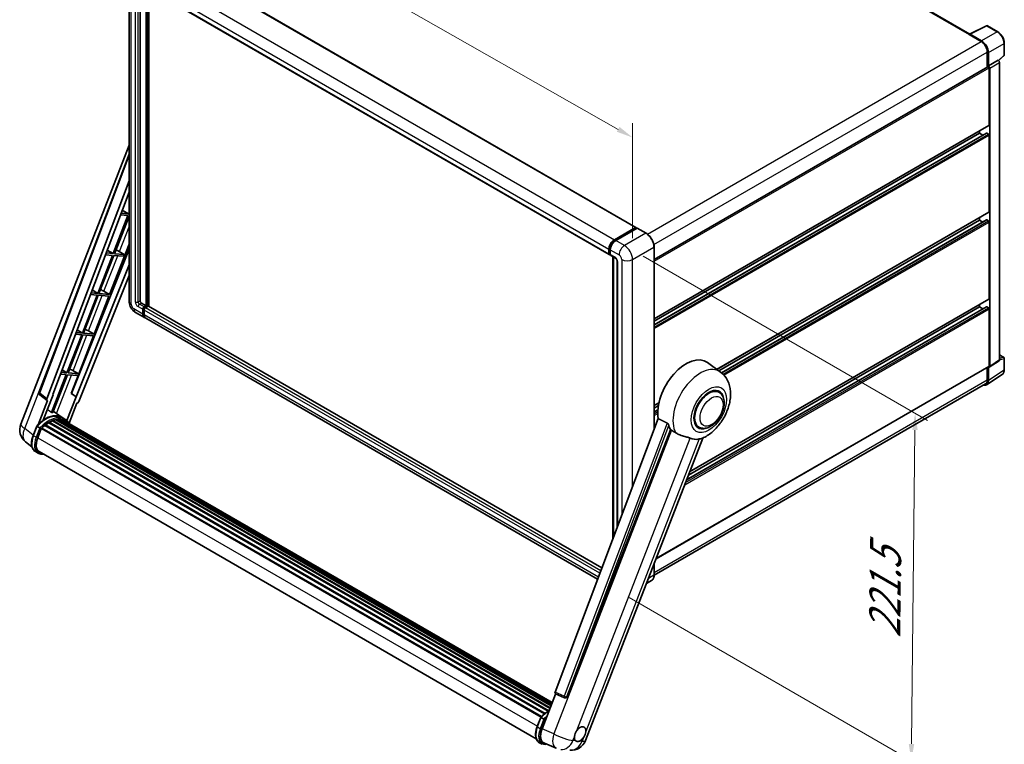
# Model space of a CAD drawing. Units: millimetres. Extents: x 87 to 12474, y 48 to 1734.
# Drawn here: x 1182 to 1656, y 312 to 661 of the extents above; entities that cross this region are included whole.
import ezdxf

# ---------------------------------------------------------------- set-up
doc = ezdxf.new("R2010")
doc.units = ezdxf.units.MM
doc.header["$LTSCALE"] = 6
doc.layers.get('Defpoints').update_dxf_attribs({"lineweight": 25})
for name, color, linetype, lineweight in [('Dimension (ISO)', 7, 'Continuous', 18), ('Dimension (ISO) @ 1', 7, 'Continuous', 18), ('Visible (ISO)', 7, 'Continuous', 35), ('Visible Narrow (ISO)', 7, 'Continuous', 25)]:
    doc.layers.add(name, color=color, linetype=linetype, lineweight=lineweight)
doc.styles.add('Note Text (TK)', font='txt')
doc.dimstyles.new('Default - Method 1b (TK)', dxfattribs={"dimscale": 6, "dimtxt": 2.5, "dimasz": 2.5, "dimexe": 1, "dimexo": 1.5, "dimgap": 1, "dimtad": 1, "dimtoh": 1, "dimrnd": 1e-08, "dimdsep": 46, "dimtxsty": 'Note Text (TK)', "dimcen": 0.09, "dimdle": 5, "dimclrd": 100, "dimclre": 100, "dimclrt": 7, "dimadec": 1, "dimazin": 1, "dimtfac": 1, "dimtmove": 0, "dimatfit": 3, "dimfxl": 1, "dimtolj": 1, "dimlwd": -1, "dimlwe": -1, "dimarcsym": 0})

# ---------------------------------------------------------------- blocks, each defined once
blk = doc.blocks.new('*D297')
at = {"layer": 'Defpoints', "color": 0}
for p in [(1234.44, 683.74), (1477.03, 604.6), (1477.03, 545.81)]:
    blk.add_point(p, dxfattribs=at)
at = {"layer": 'Dimension (ISO)', "color": 100}
for p, q in [((1234.44, 694.09), (1234.44, 749.42)), ((1241.4, 738.57), (1470.07, 608.55)), ((1477.03, 556.16), (1477.03, 611.5))]:
    blk.add_line(p, q, dxfattribs=at)
for points in [[(1242.06, 739.73), (1240.74, 737.41), (1234.44, 742.52)], [(1470.73, 609.71), (1469.41, 607.39), (1477.03, 604.6)]]:
    blk.add_solid(points, dxfattribs=at)
at = {"layer": 'Dimension (ISO)', "color": 7, "insert": (1349.98, 692.36), "char_height": 8, "attachment_point": 4, "rotation": 330.3791, "style": 'Note Text (TK)'}
blk.add_mtext('\\A1;{\\Q-29.621;\\W0.820;\\H0.816x; \\fＭＳ Ｐゴシック|b0|i0;\\H15.0000;370}', dxfattribs=at)
blk = doc.blocks.new('*D295')
at = {"layer": 'Defpoints', "color": 0}
for p in [(1473.11, 552.59), (1466.37, 388.29), (1611.27, 304.64)]:
    blk.add_point(p, dxfattribs=at)
at = {"layer": 'Dimension (ISO)', "color": 100}
for p, q in [((1482.06, 547.43), (1619.08, 468.32)), ((1613.03, 463.76), (1611.36, 312.63)), ((1475.31, 383.13), (1617.24, 301.19))]:
    blk.add_line(p, q, dxfattribs=at)
for points in [[(1611.7, 463.78), (1614.36, 463.75), (1613.12, 471.76)], [(1610.03, 312.65), (1612.69, 312.62), (1611.27, 304.64)]]:
    blk.add_solid(points, dxfattribs=at)
at = {"layer": 'Dimension (ISO)', "color": 7, "insert": (1598.42, 363.71), "char_height": 8, "attachment_point": 4, "rotation": 89.3671, "style": 'Note Text (TK)'}
blk.add_mtext('\\A1;{\\Q29.367;\\W0.822;\\H0.816x; \\fＭＳ Ｐゴシック|b0|i0;\\H15.0000;221.5}', dxfattribs=at)

msp = doc.modelspace()

# ---------------------------------------------------------------- linework, layer by layer
at = {"layer": 'Visible (ISO)'}
for p, q in [((1639.5101, 654.4581), (1418.1603, 782.2544)), ((1254.7217, 690.6075), (1478.6025, 561.3498)), ((1234.4425, 683.7352), (1234.4425, 525.8373)), ((1239.7666, 678.7125), (1239.7666, 526.0258)), ((1241.9159, 677.4716), (1465.7968, 548.2139)), ((1242.7038, 523.5763), (1242.7038, 677.0167)), ((1242.8996, 523.4632), (1242.8996, 676.9036)), ((1244.0092, 523.3685), (1244.0092, 676.263)), ((1639.3312, 654.3687), (1647.4539, 658.4254)), ((1652.8934, 655.5241), (1647.8909, 658.4122)), ((1639.0643, 654.2471), (1644.9388, 650.8555)), ((1639.2275, 654.1532), (1639.2275, 654.1529)), ((1645.1039, 651.137), (1639.5537, 654.3415)), ((1656.0595, 644.452), (1656.0595, 650.0401)), ((1647.876, 645.7681), (1647.876, 638.5758)), ((1648.3655, 639.0791), (1648.3655, 645.4878)), ((1648.3655, 639.0791), (1653.0899, 641.8068)), ((1653.0903, 641.8065), (1653.0899, 641.8068)), ((1653.2731, 641.6709), (1655.9115, 644.1133)), ((1653.7426, 497.4928), (1653.7426, 640.6767)), ((1487.3759, 545.911), (1648.1347, 638.7252)), ((1648.3659, 639.0789), (1648.3655, 639.0791)), ((1648.6919, 610.6274), (1648.6919, 638.137)), ((1649.0182, 494.3704), (1649.0182, 637.9491)), ((1487.3759, 517.3355), (1648.5963, 610.4161)), ((1644.1229, 606.6705), (1644.1229, 607.8334)), ((1487.3759, 514.3444), (1647.4438, 606.7596)), ((1487.3759, 516.1726), (1644.1229, 606.6705)), ((1645.7062, 605.7564), (1644.1229, 606.6705)), ((1648.3655, 606.2937), (1647.5823, 606.7459)), ((1648.6919, 568.7976), (1648.6919, 605.7284)), ((1182.2844, 466.5667), (1234.4425, 600.9963)), ((1191.1736, 481.8228), (1234.4425, 596.6478)), ((1194.9154, 478.8516), (1234.4425, 583.7469)), ((1197.6936, 480.7964), (1234.4425, 578.3192)), ((1231.189, 569.6852), (1234.2622, 567.8494)), ((1233.9359, 567.0082), (1226.8376, 548.7135)), ((1227.4029, 548.663), (1234.4425, 566.8066)), ((1230.3025, 567.3327), (1233.9359, 567.0082)), ((1234.2622, 567.8494), (1230.6198, 568.1747)), ((1234.4425, 568.3139), (1234.2622, 567.8494)), ((1517.6147, 492.9641), (1648.5963, 568.5863)), ((1518.5042, 492.3148), (1644.1229, 564.8408)), ((1519.8859, 491.2843), (1647.4438, 564.9298)), ((1644.1229, 564.8408), (1644.1229, 566.0036)), ((1645.7062, 563.9266), (1644.1229, 564.8408)), ((1648.3655, 564.4639), (1647.5823, 564.9161)), ((1468.2165, 555.4196), (1478.4641, 561.3361)), ((1468.2643, 555.1108), (1478.7077, 561.1403)), ((1479.1494, 560.9781), (1468.8692, 555.0428)), ((1478.6599, 561.223), (1478.6599, 561.1127)), ((1478.8231, 561.1288), (1479.1168, 560.9593)), ((1483.5075, 558.54), (1479.2648, 560.9895)), ((1648.6919, 526.9679), (1648.6919, 563.8986)), ((1234.4425, 550.8522), (1206.7071, 481.3727)), ((1223.9389, 550.4452), (1226.8376, 548.7135)), ((1225.0657, 529.0728), (1234.4425, 553.2402)), ((1228.8185, 550.2392), (1232.1194, 548.2418)), ((1465.6056, 548.6364), (1465.6056, 550.8975)), ((1465.897, 548.7495), (1465.897, 551.0106)), ((1466.2583, 550.5207), (1466.2583, 548.2596)), ((1487.3759, 464.1), (1487.3759, 551.8396)), ((1226.5113, 547.8724), (1219.413, 529.5777)), ((1219.9783, 529.5272), (1227.0765, 547.8219)), ((1223.0847, 548.1784), (1226.5113, 547.8724)), ((1226.8376, 548.7135), (1223.402, 549.0204)), ((1227.0765, 547.8219), (1231.793, 547.4006)), ((1232.1194, 548.2418), (1227.4029, 548.663)), ((1231.793, 547.4006), (1232.1194, 548.2418)), ((1466.0984, 548.3595), (1466.2583, 548.2672)), ((1466.4495, 547.837), (1468.734, 546.5181)), ((1467.5288, 411.4305), (1467.5288, 547.2139)), ((1467.8901, 547.0053), (1467.8901, 412.3893)), ((1234.4425, 543.3612), (1209.062, 479.781)), ((1469.5779, 545.0564), (1469.5779, 416.8683)), ((1234.4425, 538.2277), (1210.1954, 477.4868)), ((1216.6888, 531.2051), (1219.413, 529.5777)), ((1219.0866, 528.7365), (1211.9884, 510.4418)), ((1212.5536, 510.3913), (1219.6519, 528.686)), ((1215.8669, 529.0241), (1219.0866, 528.7365)), ((1219.413, 529.5777), (1216.1842, 529.8661)), ((1217.641, 509.9369), (1224.7393, 528.2317)), ((1219.6519, 528.686), (1224.7393, 528.2317)), ((1225.0657, 529.0728), (1219.9783, 529.5272)), ((1222.3852, 530.5966), (1225.0657, 529.0728)), ((1504.4941, 443.5592), (1648.5963, 526.7566)), ((1240.4193, 524.8952), (1242.7038, 523.5763)), ((1241.072, 519.6194), (1241.072, 521.8805)), ((1241.2678, 519.7325), (1241.2678, 521.9935)), ((1241.7247, 523.011), (1242.7038, 523.5763)), ((1241.7247, 522.7849), (1242.8996, 523.4632)), ((1243.7481, 523.4255), (1242.3774, 522.6342)), ((1243.3565, 523.1994), (1242.8996, 523.4632)), ((1462.2331, 397.3769), (1243.8866, 523.4393)), ((1502.9986, 439.7046), (1647.4438, 523.1001)), ((1503.9127, 442.0606), (1644.1229, 523.011)), ((1644.1229, 523.011), (1644.1229, 524.1739)), ((1645.7062, 522.0969), (1644.1229, 523.011)), ((1648.3655, 522.6342), (1647.5823, 523.0864)), ((1648.6919, 494.5592), (1648.6919, 522.0689)), ((1237.5941, 520.3786), (1241.8367, 517.9292)), ((1241.7247, 521.5036), (1241.7247, 519.2426)), ((1460.1614, 391.8793), (1242.4894, 517.5523)), ((1211.662, 509.6007), (1204.5638, 491.306)), ((1205.129, 491.2555), (1212.2273, 509.5502)), ((1208.6491, 509.8698), (1211.662, 509.6007)), ((1211.9884, 510.4418), (1208.9664, 510.7117)), ((1209.4386, 511.965), (1211.9884, 510.4418)), ((1210.2164, 490.8011), (1217.3147, 509.0958)), ((1212.2273, 509.5502), (1217.3147, 509.0958)), ((1217.641, 509.9369), (1212.5536, 510.3913)), ((1214.9606, 511.4608), (1217.641, 509.9369)), ((1653.7426, 499.9625), (1655.8288, 498.758)), ((1656.0595, 492.7702), (1656.0595, 498.3583)), ((1488.2898, 401.795), (1648.5963, 494.348)), ((1519.4024, 491.6591), (1513.0837, 496.2715)), ((1647.876, 493.9321), (1647.876, 487.8703)), ((1648.3655, 487.5853), (1648.3655, 493.994)), ((1648.3655, 493.994), (1648.3659, 493.9937)), ((1648.843, 493.9577), (1653.5674, 497.0802)), ((1204.2374, 490.4648), (1197.1551, 472.2113)), ((1197.7204, 472.1608), (1204.8027, 490.4143)), ((1201.4313, 490.7155), (1204.2374, 490.4648)), ((1204.5638, 491.306), (1201.7486, 491.5574)), ((1202.1885, 492.7249), (1204.5638, 491.306)), ((1204.8027, 490.4143), (1209.8901, 489.96)), ((1210.2164, 490.8011), (1205.129, 491.2555)), ((1206.5633, 481.3856), (1209.8901, 489.96)), ((1207.536, 492.3249), (1210.2164, 490.8011)), ((1647.4895, 485.5222), (1655.0641, 490.5284)), ((1647.0157, 485.9687), (1487.374, 393.7995)), ((1194.9885, 478.0419), (1191.4719, 480.7677)), ((1193.0669, 468.4957), (1197.8347, 480.7838)), ((1197.8347, 480.7838), (1197.6936, 480.7964)), ((1197.7218, 480.8714), (1197.8347, 480.7838)), ((1208.9209, 479.7936), (1204.4652, 468.3096)), ((1208.9209, 479.7936), (1206.5633, 481.3856)), ((1206.7071, 481.3727), (1206.5633, 481.3856)), ((1209.062, 479.781), (1206.7071, 481.3727)), ((1209.062, 479.781), (1208.9209, 479.7936)), ((1518.5894, 481.9439), (1517.0762, 482.8176)), ((1195.1697, 477.9758), (1190.6153, 466.2374)), ((1195.1697, 477.9758), (1195.1586, 477.9768)), ((1205.5498, 467.0445), (1209.3014, 476.7136)), ((1209.3125, 476.7126), (1209.3014, 476.7136)), ((1487.3759, 475.5057), (1489.6831, 476.8378)), ((1487.3759, 474.3429), (1489.4217, 475.524)), ((1202.1741, 469.761), (1197.9778, 472.8242)), ((1203.5573, 468.9633), (1202.2518, 469.717)), ((1487.3759, 472.5146), (1489.1703, 473.5506)), ((1188.256, 461.1569), (1189.9776, 465.594)), ((1191.4534, 464.7572), (1190.148, 465.5109)), ((1193.9469, 465.9628), (1434.5394, 327.0567)), ((1194.1509, 466.292), (1434.8594, 327.3189)), ((1194.4365, 466.3359), (1194.3815, 466.3676)), ((1195.7501, 467.229), (1436.2882, 328.3543)), ((1195.9667, 467.5237), (1436.6356, 328.5735)), ((1196.2782, 467.5347), (1196.1558, 467.6054)), ((1197.5401, 468.1414), (1437.2538, 329.7425)), ((1197.7824, 468.3886), (1437.3766, 330.0589)), ((1198.1123, 468.3578), (1197.9262, 468.4653)), ((1199.2565, 468.6754), (1437.7373, 330.9885)), ((1199.543, 468.8604), (1437.8483, 331.2747)), ((1199.8831, 468.7802), (1199.6389, 468.9212)), ((1200.81, 468.8366), (1438.0727, 331.8529)), ((1201.1949, 468.9246), (1438.171, 332.1064)), ((1201.5368, 468.789), (1201.242, 468.9592)), ((1202.3075, 468.5309), (1438.2498, 332.3095)), ((1202.688, 468.5795), (1438.3348, 332.5287)), ((1489.3214, 469.2626), (1439.6831, 337.5348)), ((1508.8971, 465.1564), (1507.3839, 466.0301)), ((1190.4876, 460.0327), (1192.1964, 464.4366)), ((1192.2168, 464.4915), (1432.9046, 325.5304)), ((1192.3904, 464.7308), (1433.117, 325.7472)), ((1445.3515, 335.2762), (1495.2541, 463.8927)), ((1187.683, 455.7011), (1184.6415, 458.0616)), ((1454.3198, 314.2423), (1510.8348, 459.9012)), ((1190.6426, 452.6124), (1189.3372, 453.3661)), ((1191.1042, 453.4118), (1430.6102, 315.1329)), ((1191.9814, 452.1977), (1193.4314, 452.0682)), ((1487.3759, 393.9417), (1487.3759, 399.4396)), ((1486.1613, 391.3121), (1483.6629, 389.8697)), ((1433.4004, 319.8108), (1439.9302, 336.6406)), ((1439.8255, 336.6847), (1444.2793, 334.8078)), ((1444.5556, 334.739), (1444.5842, 334.7365)), ((1431.0656, 320.9707), (1432.7872, 325.4078)), ((1432.9576, 325.3247), (1434.263, 324.571)), ((1432.1468, 313.1799), (1433.4522, 312.4262)), ((1434.4986, 312.9014), (1440.2091, 310.497))]:
    msp.add_line(p, q, dxfattribs=at)
for centre, radius, start, end in [((1647.6602, 658.0125), 0.4615, 60, 116.538708), ((1655.598, 644.452), 0.4615, 312.789481, 0), ((1655.598, 498.3583), 0.4615, 0, 60), ((1192.0374, 481.4973), 0.9231, 159.352378, 232.219433), ((1189.169, 463.8955), 7.3846, 158.793977, 232.185752), ((1444.6377, 335.6585), 0.9231, 247.148911, 264.896091), ((1447.4352, 316.9135), 7.3846, 264.896091, 338.793977)]:
    msp.add_arc(centre, radius, start, end, dxfattribs=at)
for centre, major_axis, ratio, start_param, end_param in [((1639.0643, 653.1166), (0.6923, 1.1991), 0.57735027, 0.53865784, 0.78539816), ((1639.5541, 653.9642), (-0.2311, 0.4002), 0.5766475, 5.49839613, 7.06797448), ((1644.9388, 647.4639), (2.0769, -3.5973), 0.57735027, 0.78539816, 2.35619449), ((1645.1, 647.3686), (2.3077, -3.997), 0.5780539, 0.78600715, 2.3555855), ((1653.0895, 641.0529), (-0.4615, 0.7994), 0.5780539, 3.9275998, 5.49717816), ((1648.3655, 638.3254), (-0.2308, 0.3997), 0.57735027, 3.92699082, 6.28318531), ((1648.3651, 638.3252), (0.4615, -0.7994), 0.5780539, 0.78600715, 2.3555855), ((1648.3655, 610.8158), (0.2308, -0.3997), 0.57735027, 0, 0.78539816), ((1647.5823, 606.5198), (-0.1385, 0.2398), 0.57735027, 5.49778714, 6.28318531), ((1648.3655, 605.9168), (-0.2308, 0.3997), 0.57735027, 3.92699082, 5.49778714), ((1647.5823, 564.69), (-0.1385, 0.2398), 0.57735027, 5.49778714, 6.28318531), ((1648.3655, 564.0871), (-0.2308, 0.3997), 0.57735027, 3.92699082, 5.49778714), ((1648.3655, 568.986), (0.2308, -0.3997), 0.57735027, 0, 0.78539816), ((1478.4641, 561.11), (0.1385, 0.2398), 0.57735027, 5.49778714, 7.06858347), ((1478.8231, 560.9404), (-0.1154, 0.1999), 0.57735027, 5.49778714, 6.28318531), ((1479.1494, 560.7897), (0.1154, 0.1999), 0.57735027, 0, 0.78539816), ((1468.2165, 552.4049), (1.8462, 3.1976), 0.57735027, 0.78539816, 2.35619449), ((1468.8692, 552.028), (-1.8462, -3.1976), 0.57735027, 3.92699082, 5.49778714), ((1227.7829, 549.7972), (-3.4229, 1.3854), 0.22135844, 4.49565552, 4.70044469), ((1466.2583, 549.0133), (-0.4615, -0.7994), 0.57735027, 5.49778714, 7.06858347), ((1466.911, 548.6364), (-0.4615, -0.7994), 0.57735027, 5.49778714, 6.28318531), ((1220.3583, 530.6613), (-3.4229, 1.3854), 0.22135844, 4.17094547, 4.70044469), ((1648.3655, 527.1563), (0.2308, -0.3997), 0.57735027, 0, 0.78539816), ((1240.4193, 525.6489), (0.4615, -0.7994), 0.57735027, 3.92699082, 5.49778714), ((1241.7247, 522.2573), (0.4615, 0.7994), 0.57735027, 0.78539816, 2.35619449), ((1241.7247, 522.2573), (0.3231, 0.5596), 0.57735027, 0.78539816, 2.35619449), ((1242.3774, 521.8805), (-0.4615, -0.7994), 0.57735027, 3.92699082, 5.49778714), ((1243.7481, 523.1994), (0.1385, 0.2398), 0.57735027, 0, 0.78539816), ((1647.5823, 522.8603), (-0.1385, 0.2398), 0.57735027, 5.49778714, 6.28318531), ((1648.3655, 522.2573), (-0.2308, 0.3997), 0.57735027, 3.92699082, 5.49778714), ((1243.6829, 521.1268), (-1.8462, -3.1976), 0.57735027, 5.49778714, 6.46089591), ((1243.6829, 521.1268), (-1.7077, -2.9578), 0.57735027, 5.49778714, 6.25355893), ((1244.3356, 520.7499), (-1.8462, -3.1976), 0.57735027, 5.49778714, 6.28318531), ((1212.9337, 511.5255), (-3.4229, 1.3854), 0.22135844, 4.17094547, 4.70044469), ((1502.8103, 479.8623), (9.6923, 16.7876), 0.57735027, 6.22128195, 8.81798228), ((1648.3651, 494.7484), (0.4621, -0.8004), 0.5766475, 5.49839613, 7.06797448), ((1648.3655, 494.7477), (0.2308, -0.3997), 0.57735027, 0, 0.78539816), ((1653.0895, 497.8708), (0.4621, -0.8004), 0.5766475, 0.03486413, 0.78478918), ((1205.5091, 492.3896), (-3.4229, 1.3854), 0.22135844, 4.17094547, 4.70044469), ((1513.7433, 473.5502), (-5.0769, -8.7935), 0.57735027, 2.51814983, 6.90662813), ((1645.1, 489.4753), (2.3105, -4.0019), 0.5766475, 5.75645056, 7.06797448), ((1644.9388, 489.5661), (2.0769, -3.5973), 0.57735027, 0, 0.78539816), ((1513.7433, 473.5502), (-4.8462, -8.3938), 0.57735027, 3.14159265, 6.28318531), ((1513.7433, 473.5502), (-4.8462, -8.3938), 0.57735027, 3.14159265, 6.28318531), ((1195.4904, 478.8208), (0.4686, 0.8014), 0.57511278, 1.85878508, 3.40602546), ((1209.6359, 477.5574), (-0.4579, -0.8036), 0.5794272, 0.25896112, 1.80620149), ((1194.0701, 456.2995), (7.8554, 13.6059), 0.57735027, 6.26270748, 7.15900501), ((1191.7856, 457.6185), (7.9967, 13.8507), 0.57735027, 0.23293737, 0.29066141), ((1192.4519, 464.4501), (0.1985, 0.3437), 0.57735027, 0.03558953, 1.92985062), ((1196.0282, 455.169), (7.4862, 12.9664), 0.57735027, 0.98354607, 1.11084903), ((1194.2125, 466.0113), (0.1985, 0.3437), 0.57735027, 6.14424191, 8.34199088), ((1196.0282, 455.169), (7.4862, 12.9664), 0.57735027, 0.80901314, 0.93631611), ((1196.0282, 467.2431), (0.1985, 0.3437), 0.57735027, 5.96970899, 8.16745795), ((1196.0282, 455.169), (7.4862, 12.9664), 0.57735027, 0.63448022, 0.76178318), ((1197.844, 468.108), (0.1985, 0.3437), 0.57735027, 5.79517606, 7.99292503), ((1195.7019, 455.3574), (-7.3938, -12.8065), 0.57735027, 3.70981256, 3.72614304), ((1196.0282, 455.169), (7.4862, 12.9664), 0.57735027, 0.45994729, 0.58725026), ((1199.6045, 468.5797), (0.1985, 0.3437), 0.57735027, 5.62064314, 7.8183921), ((1195.7019, 455.3574), (7.3938, 12.8065), 0.57735027, 0.38320674, 0.40101607), ((1196.0282, 455.169), (7.4862, 12.9664), 0.57735027, 0.28541437, 0.41271733), ((1201.2565, 468.644), (0.1985, 0.3437), 0.57735027, 5.44611021, 7.64385918), ((1195.7019, 455.3574), (7.3938, 12.8065), 0.57735027, 0.10162364, 0.19890831), ((1196.0282, 455.169), (7.4862, 12.9664), 0.57735027, 0.11088144, 0.23818441), ((1202.4232, 468.4872), (-0.1062, -0.1839), 0.57735027, 4.28545597, 4.80683403), ((1202.7495, 468.2988), (0.1985, 0.3437), 0.57735027, 5.2767591, 7.46932625), ((1202.4232, 468.4872), (-0.1985, -0.3437), 0.57735027, 2.13516645, 2.17629708), ((1196.0282, 455.169), (7.4862, 12.9664), 0.57735027, 6.22138854, 6.34498207), ((1195.7019, 455.3574), (7.4862, 12.9664), 0.57735027, 6.22138854, 6.26138621), ((1204.0383, 467.5547), (0.1985, 0.3437), 0.57735027, 5.2767591, 7.28961151), ((1203.712, 467.7431), (-0.1985, -0.3437), 0.57735027, 2.13516645, 2.17629708), ((1507.3793, 477.2244), (-9.4097, -16.298), 0.57735027, 5.75442515, 5.9224706), ((1195.1228, 459.6187), (-3.7846, -6.5551), 0.57735027, 4.97418837, 6.50449975), ((1512.601, 474.2096), (-8.1925, -14.1897), 0.57735027, 0.04275891, 0.48083986), ((1194.7965, 459.8071), (-3.6923, -6.3953), 0.57735027, 6.038569, 6.28318531), ((1194.7965, 459.8071), (-3.7846, -6.5551), 0.57735027, 0.04312964, 0.22131444), ((1440.2581, 337.5041), (-0.4686, -0.8014), 0.57511278, 5.00037773, 6.35839815), ((1444.6494, 335.6574), (-0.0248, -0.9233), 0.83822063, 6.23097823, 7.45089515), ((1437.9597, 319.4566), (-3.7498, -6.4108), 0.57513686, 4.98452128, 6.35866084), ((1451.7354, 317.3377), (1.9615, 3.3975), 0.57735027, 5.40760948, 7.68235991), ((1451.7354, 317.3377), (-1.9615, -3.3975), 0.57735027, 5.40760948, 6.11156358), ((1451.7354, 317.3377), (-1.9615, -3.3975), 0.57735027, 0.6952205, 1.3991746)]:
    msp.add_ellipse(centre, major_axis=major_axis, ratio=ratio, start_param=start_param, end_param=end_param, dxfattribs=at)
for points, knots in [([(1656.0595, 650.0401), (1656.0595, 650.2386), (1656.0461, 650.4423), (1655.9934, 650.8567), (1655.9543, 651.0673), (1655.8517, 651.4912), (1655.7883, 651.7045), (1655.6389, 652.1294), (1655.5529, 652.3411), (1655.3604, 652.7583), (1655.2538, 652.9638), (1655.0225, 653.3644), (1654.8978, 653.5595), (1654.6327, 653.9348), (1654.4925, 654.1151), (1654.1991, 654.457), (1654.0461, 654.6185), (1653.7303, 654.9193), (1653.5675, 655.0585), (1653.235, 655.3113), (1653.0652, 655.4249), (1652.8934, 655.5241)], [-0.78478918, -0.78478918, -0.78478918, -0.78478918, -0.62783134, -0.62783134, -0.47087351, -0.47087351, -0.31391567, -0.31391567, -0.15695784, -0.15695784, 0, 0, 0.15695784, 0.15695784, 0.31391567, 0.31391567, 0.47087351, 0.47087351, 0.62783134, 0.62783134, 0.78478918, 0.78478918, 0.78478918, 0.78478918]), ([(1465.897, 551.0106), (1465.897, 551.3038), (1465.937, 551.6152), (1466.0904, 552.2488), (1466.2038, 552.5707), (1466.4929, 553.1971), (1466.6686, 553.5014), (1467.0665, 554.065), (1467.2886, 554.3242), (1467.7606, 554.7738), (1468.0103, 554.9641), (1468.2643, 555.1108)], [3.14159265, 3.14159265, 3.14159265, 3.14159265, 3.45575192, 3.45575192, 3.76991118, 3.76991118, 4.08407045, 4.08407045, 4.39822972, 4.39822972, 4.71238898, 4.71238898, 4.71238898, 4.71238898]), ([(1487.3759, 551.8396), (1487.3759, 552.3144), (1487.311, 552.8217), (1487.0605, 553.8566), (1486.8749, 554.384), (1486.401, 555.4109), (1486.1127, 555.9101), (1485.4605, 556.8339), (1485.0965, 557.2584), (1484.3255, 557.9928), (1483.9186, 558.3027), (1483.5075, 558.54)], [1.57079633, 1.57079633, 1.57079633, 1.57079633, 1.88495559, 1.88495559, 2.19911486, 2.19911486, 2.51327412, 2.51327412, 2.82743339, 2.82743339, 3.14159265, 3.14159265, 3.14159265, 3.14159265]), ([(1466.0984, 548.3595), (1466.0694, 548.3762), (1466.0428, 548.397), (1465.9967, 548.4437), (1465.9772, 548.4695), (1465.9453, 548.5233), (1465.9329, 548.5513), (1465.9139, 548.6077), (1465.9074, 548.6361), (1465.8989, 548.6929), (1465.897, 548.7213), (1465.897, 548.7495)], [2.35619449, 2.35619449, 2.35619449, 2.35619449, 2.513274123, 2.513274123, 2.670353756, 2.670353756, 2.827433388, 2.827433388, 2.984513021, 2.984513021, 3.141592654, 3.141592654, 3.141592654, 3.141592654]), ([(1468.734, 546.5181), (1468.7762, 546.4937), (1468.8258, 546.4598), (1468.9352, 546.3702), (1468.9955, 546.3129), (1469.1185, 546.1767), (1469.1811, 546.0966), (1469.2987, 545.9213), (1469.3533, 545.8257), (1469.4459, 545.6326), (1469.4839, 545.5351), (1469.5395, 545.3536), (1469.5578, 545.2693), (1469.5749, 545.1432), (1469.5779, 545.0961), (1469.5779, 545.0564)], [3.14159265, 3.14159265, 3.14159265, 3.14159265, 3.34831632, 3.34831632, 3.57177779, 3.57177779, 3.8108324, 3.8108324, 4.05880671, 4.05880671, 4.30647121, 4.30647121, 4.54413512, 4.54413512, 4.71238898, 4.71238898, 4.71238898, 4.71238898]), ([(1237.5941, 520.3786), (1237.1674, 520.625), (1236.8076, 520.9071), (1236.1728, 521.5118), (1235.8982, 521.8355), (1235.4152, 522.5195), (1235.2071, 522.8799), (1234.8562, 523.6402), (1234.7132, 524.0399), (1234.5069, 524.892), (1234.4425, 525.3446), (1234.4425, 525.8373)], [3.14159265, 3.14159265, 3.14159265, 3.14159265, 3.45575192, 3.45575192, 3.76991118, 3.76991118, 4.08407045, 4.08407045, 4.39822972, 4.39822972, 4.71238898, 4.71238898, 4.71238898, 4.71238898]), ([(1510.6101, 459.8031), (1512.2708, 460.5128), (1513.7752, 461.4844), (1516.6686, 463.8915), (1518.0292, 465.3704), (1520.3916, 468.5971), (1521.3954, 470.3417), (1522.9878, 473.9837), (1523.5774, 475.8796), (1524.2408, 479.7497), (1524.3158, 481.7279), (1523.726, 485.4551), (1523.1375, 487.2242), (1521.3797, 489.8955), (1520.4768, 490.8749), (1519.4024, 491.6591)], [5.10679326, 5.10679326, 5.10679326, 5.10679326, 5.45297672, 5.45297672, 5.83515075, 5.83515075, 6.21279538, 6.21279538, 6.59050979, 6.59050979, 6.97267556, 6.97267556, 7.31011279, 7.31011279, 7.53027889, 7.53027889, 7.53027889, 7.53027889]), ([(1655.0641, 490.5284), (1655.1975, 490.6166), (1655.3195, 490.7223), (1655.5356, 490.962), (1655.6298, 491.0959), (1655.7894, 491.3851), (1655.8549, 491.5404), (1655.9586, 491.8674), (1655.9968, 492.0392), (1656.0472, 492.3958), (1656.0595, 492.5806), (1656.0595, 492.7702)], [0.03486413, 0.03486413, 0.03486413, 0.03486413, 0.184849139, 0.184849139, 0.334834148, 0.334834148, 0.484819157, 0.484819157, 0.634804167, 0.634804167, 0.784789176, 0.784789176, 0.784789176, 0.784789176]), ([(1508.8971, 465.1564), (1509.4325, 464.8473), (1510.0316, 464.6542), (1511.308, 464.4968), (1511.9851, 464.553), (1513.4355, 464.9066), (1514.203, 465.2507), (1515.7372, 466.2052), (1516.4973, 466.8407), (1517.8888, 468.3058), (1518.52, 469.1349), (1519.6012, 470.9015), (1520.0526, 471.8375), (1520.7391, 473.747), (1520.9735, 474.7201), (1521.1822, 476.6345), (1521.1551, 477.5766), (1520.7816, 479.2943), (1520.4515, 480.0824), (1519.5738, 481.2287), (1519.1145, 481.6408), (1518.5894, 481.9439)], [4.45058959, 4.45058959, 4.45058959, 4.45058959, 4.69057374, 4.69057374, 4.95480942, 4.95480942, 5.2747785, 5.2747785, 5.62663167, 5.62663167, 5.97702643, 5.97702643, 6.32414747, 6.32414747, 6.67327751, 6.67327751, 7.0262773, 7.0262773, 7.35680249, 7.35680249, 7.59218225, 7.59218225, 7.59218225, 7.59218225]), ([(1189.9779, 465.5945), (1190.7748, 466.4312), (1191.6116, 467.1832), (1193.3228, 468.4773), (1194.197, 469.0193), (1195.9405, 469.8623), (1196.8097, 470.1633), (1198.5009, 470.5016), (1199.3233, 470.5386), (1200.8735, 470.3346), (1201.601, 470.0928), (1202.2518, 469.717)], [3.80031014, 3.80031014, 3.80031014, 3.80031014, 4.03508579, 4.03508579, 4.26986143, 4.26986143, 4.50463708, 4.50463708, 4.73941272, 4.73941272, 4.97418837, 4.97418837, 4.97418837, 4.97418837]), ([(1189.9776, 465.594), (1189.9782, 465.5956), (1189.9813, 465.5956), (1189.9978, 465.5909), (1190.0175, 465.5821), (1190.073, 465.5534), (1190.1076, 465.5342), (1190.148, 465.5109)], [0.0329013276, 0.0329013276, 0.0329013276, 0.0329013276, 0.0430502261, 0.0430502261, 0.0621538264, 0.0621538264, 0.0807455701, 0.0807455701, 0.0807455701, 0.0807455701]), ([(1205.6657, 466.8603), (1205.5846, 466.9937), (1205.4999, 467.1232), (1205.159, 467.6064), (1204.8766, 467.9309), (1204.2564, 468.5051), (1203.9187, 468.7547), (1203.5573, 468.9633)], [1.002589852, 1.002589852, 1.002589852, 1.002589852, 1.048275672, 1.048275672, 1.178636306, 1.178636306, 1.308996939, 1.308996939, 1.308996939, 1.308996939]), ([(1493.6591, 467.1103), (1493.6981, 467.091), (1493.7381, 467.0667), (1493.8228, 467.0064), (1493.8673, 466.9691), (1493.9957, 466.8473), (1494.0745, 466.7521), (1494.2373, 466.5249), (1494.3209, 466.3757), (1494.44, 466.1121), (1494.4808, 465.9959), (1494.5079, 465.8927)], [0.3759847, 0.3759847, 0.3759847, 0.3759847, 0.392440242, 0.392440242, 0.410914798, 0.410914798, 0.44786391, 0.44786391, 0.504486619, 0.504486619, 0.552148681, 0.552148681, 0.552148681, 0.552148681]), ([(1189.3372, 453.3661), (1188.9344, 453.5986), (1188.5861, 453.9234), (1188.0312, 454.7129), (1187.8236, 455.1766), (1187.5489, 456.2018), (1187.4814, 456.7637), (1187.4814, 457.9515), (1187.549, 458.5777), (1187.8108, 459.8571), (1188.0051, 460.5102), (1188.256, 461.1569)], [1.83259571, 1.83259571, 1.83259571, 1.83259571, 2.0943951, 2.0943951, 2.35619449, 2.35619449, 2.61799388, 2.61799388, 2.87979327, 2.87979327, 3.14159265, 3.14159265, 3.14159265, 3.14159265]), ([(1192.0065, 464.3995), (1192.006, 464.3999), (1192.0056, 464.4003), (1191.9886, 464.413), (1191.9696, 464.4269), (1191.9272, 464.4568), (1191.904, 464.4729), (1191.8348, 464.5199), (1191.7856, 464.5523), (1191.6852, 464.6168), (1191.6351, 464.6482), (1191.5389, 464.707), (1191.4938, 464.7339), (1191.4534, 464.7572)], [-0.0809227639, -0.0809227639, -0.0809227639, -0.0809227639, -0.0805886357, -0.0805886357, -0.0691479127, -0.0691479127, -0.0577655589, -0.0577655589, -0.0376220805, -0.0376220805, -0.0185556094, -0.0185556094, 0, 0, 0, 0]), ([(1495.754, 463.6532), (1496.3942, 463.3465), (1497.1055, 462.9243), (1497.8196, 462.4446), (1497.8227, 462.4425), (1497.8257, 462.4405)], [2.57632281, 2.57632281, 2.57632281, 2.57632281, 2.843099825, 2.843099825, 2.844244962, 2.844244962, 2.844244962, 2.844244962]), ([(1497.8257, 462.4405), (1498.2623, 462.1469), (1498.7294, 461.8873), (1500.0033, 461.2887), (1500.8179, 461.0125), (1502.2974, 460.59), (1502.9584, 460.4347), (1503.8155, 460.1919), (1504.0715, 460.1118), (1504.4718, 459.9633), (1504.6257, 459.8985), (1504.7662, 459.8307)], [-8.358650844, -8.358650844, -8.358650844, -8.358650844, -8.190003506, -8.190003506, -7.917688575, -7.917688575, -7.676295197, -7.676295197, -7.560988477, -7.560988477, -7.477759094, -7.477759094, -7.477759094, -7.477759094]), ([(1509.1267, 459.4412), (1509.281, 459.4743), (1509.4257, 459.5052), (1509.7705, 459.579), (1509.9545, 459.6184), (1510.3217, 459.7047), (1510.4858, 459.7501), (1510.6101, 459.8032)], [-5.271586261, -5.271586261, -5.271586261, -5.271586261, -5.187218627, -5.187218627, -5.056284352, -5.056284352, -4.886250554, -4.886250554, -4.886250554, -4.886250554]), ([(1190.6426, 452.6124), (1190.7232, 452.5659), (1190.8058, 452.523), (1190.975, 452.4449), (1191.0614, 452.4095), (1191.2376, 452.3465), (1191.3274, 452.3188), (1191.5098, 452.2711), (1191.6025, 452.2511), (1191.7902, 452.2187), (1191.8853, 452.2063), (1191.9814, 452.1977)], [4.450589593, 4.450589593, 4.450589593, 4.450589593, 4.50294947, 4.50294947, 4.555309348, 4.555309348, 4.607669225, 4.607669225, 4.660029103, 4.660029103, 4.71238898, 4.71238898, 4.71238898, 4.71238898]), ([(1486.1613, 391.3121), (1486.3184, 391.4028), (1486.463, 391.515), (1486.7221, 391.7772), (1486.8365, 391.9271), (1487.0328, 392.2587), (1487.1148, 392.4403), (1487.2457, 392.8299), (1487.2947, 393.0379), (1487.3598, 393.4751), (1487.3759, 393.7044), (1487.3759, 393.9417)], [0.785398163, 0.785398163, 0.785398163, 0.785398163, 0.942477796, 0.942477796, 1.099557429, 1.099557429, 1.256637061, 1.256637061, 1.413716694, 1.413716694, 1.570796327, 1.570796327, 1.570796327, 1.570796327]), ([(1432.7875, 325.4083), (1433.5844, 326.245), (1434.4212, 326.997), (1435.796, 328.0367), (1436.3221, 328.3908), (1436.8503, 328.7026)], [0.658717486, 0.658717486, 0.658717486, 0.658717486, 0.893493132, 0.893493132, 1.03597039, 1.03597039, 1.03597039, 1.03597039]), ([(1432.9576, 325.3247), (1432.9172, 325.348), (1432.8825, 325.3672), (1432.8271, 325.3959), (1432.8074, 325.4048), (1432.7909, 325.4094), (1432.7878, 325.4094), (1432.7872, 325.4078)], [-0.0807455701, -0.0807455701, -0.0807455701, -0.0807455701, -0.0621538264, -0.0621538264, -0.0430502261, -0.0430502261, -0.0329013276, -0.0329013276, -0.0329013276, -0.0329013276]), ([(1434.8161, 324.2134), (1434.8156, 324.2137), (1434.8152, 324.2141), (1434.7982, 324.2268), (1434.7792, 324.2407), (1434.7368, 324.2706), (1434.7136, 324.2867), (1434.6444, 324.3337), (1434.5952, 324.3661), (1434.4948, 324.4306), (1434.4447, 324.462), (1434.3485, 324.5209), (1434.3034, 324.5477), (1434.263, 324.571)], [-0.0809227639, -0.0809227639, -0.0809227639, -0.0809227639, -0.0805886357, -0.0805886357, -0.0691479127, -0.0691479127, -0.0577655589, -0.0577655589, -0.0376220805, -0.0376220805, -0.0185556094, -0.0185556094, 0, 0, 0, 0]), ([(1432.1468, 313.1799), (1431.744, 313.4125), (1431.3957, 313.7372), (1430.8408, 314.5267), (1430.6332, 314.9904), (1430.3585, 316.0156), (1430.291, 316.5775), (1430.291, 317.7654), (1430.3585, 318.3915), (1430.6204, 319.6709), (1430.8147, 320.3241), (1431.0656, 320.9707)], [4.97418837, 4.97418837, 4.97418837, 4.97418837, 5.23598776, 5.23598776, 5.49778714, 5.49778714, 5.75958653, 5.75958653, 6.02138592, 6.02138592, 6.28318531, 6.28318531, 6.28318531, 6.28318531]), ([(1448.9727, 316.0311), (1448.9782, 316.105), (1448.9856, 316.1801), (1449.0472, 316.6829), (1449.1645, 317.1377), (1449.489, 317.9741), (1449.7193, 318.4149), (1450.0381, 318.8927), (1450.0874, 318.9639), (1450.1377, 319.0338)], [4.535339596, 4.535339596, 4.535339596, 4.535339596, 4.561894963, 4.561894963, 4.711051305, 4.711051305, 4.860207647, 4.860207647, 4.886763014, 4.886763014, 4.886763014, 4.886763014]), ([(1454.4982, 318.6443), (1454.4927, 318.5704), (1454.4849, 318.4955), (1454.4193, 317.9951), (1454.2938, 317.545), (1453.9693, 316.7086), (1453.7472, 316.2631), (1453.4324, 315.783), (1453.3834, 315.7116), (1453.3332, 315.6416)], [4.535339596, 4.535339596, 4.535339596, 4.535339596, 4.561894963, 4.561894963, 4.711051305, 4.711051305, 4.860207647, 4.860207647, 4.886763014, 4.886763014, 4.886763014, 4.886763014]), ([(1451.4856, 314.0033), (1451.4244, 313.9744), (1451.363, 313.9479), (1450.9585, 313.7901), (1450.6232, 313.7414), (1450.0611, 313.7916), (1449.7945, 313.8941), (1449.5401, 314.1107), (1449.5031, 314.146), (1449.4677, 314.1836)], [4.535339596, 4.535339596, 4.535339596, 4.535339596, 4.561894963, 4.561894963, 4.711051305, 4.711051305, 4.860207647, 4.860207647, 4.886763014, 4.886763014, 4.886763014, 4.886763014])]:
    msp.add_open_spline(points, degree=3, knots=knots, dxfattribs=at)
msp.add_rational_spline([(1197.1551, 472.2113), (1196.1264, 472.9428), (1195.0808, 473.6862)], [10.4730504253, 10.4028168167, 10.3323880198], degree=2, dxfattribs=at)
for points in [[(1493.6591, 467.1103), (1491.5057, 468.1781), (1489.3214, 469.2626)], [(1495.2541, 463.8927), (1495.5043, 463.7728), (1495.754, 463.6532)]]:
    msp.add_open_spline(points, degree=2, dxfattribs=at)
at = {"layer": 'Visible Narrow (ISO)'}
for p, q in [((1417.468, 782.1859), (1639.0643, 654.2471)), ((1254.5832, 690.5938), (1478.4641, 561.3361)), ((1244.3356, 684.6773), (1468.2165, 555.4196)), ((1235.5239, 524.33), (1235.5239, 682.2278)), ((1237.4821, 678.8362), (1237.4821, 525.4605)), ((1238.7875, 525.4605), (1238.7875, 678.8362)), ((1241.7247, 680.1552), (1465.6056, 550.8975)), ((1241.7247, 677.8941), (1465.6056, 548.6364)), ((1243.3891, 676.621), (1243.3891, 523.2183)), ((1243.7155, 523.4067), (1243.7155, 676.4326)), ((1639.5537, 654.3415), (1647.6716, 658.3957)), ((1652.674, 655.5076), (1645.1039, 651.137)), ((1647.6716, 658.3957), (1652.674, 655.5076)), ((1484.2116, 558.0597), (1644.9388, 650.8555)), ((1648.3655, 645.4878), (1655.9356, 649.8584)), ((1655.9356, 649.8584), (1655.9356, 644.2702)), ((1487.2532, 553.0325), (1647.876, 645.7681)), ((1653.0903, 641.8065), (1648.3659, 639.0789)), ((1649.0182, 637.9491), (1653.7426, 640.6767)), ((1655.9356, 644.2702), (1653.1968, 641.735)), ((1487.3759, 545.0012), (1648.6919, 638.137)), ((1487.3759, 517.4916), (1648.6919, 610.6274)), ((1487.3759, 514.2507), (1647.5823, 606.7459)), ((1487.3759, 513.3463), (1648.3655, 606.2937)), ((1487.3759, 512.5926), (1648.6919, 605.7284)), ((1191.4123, 481.567), (1234.4425, 595.7587)), ((1517.4953, 493.0512), (1648.6919, 568.7976)), ((1519.9525, 491.229), (1647.5823, 564.9161)), ((1520.5629, 490.6771), (1648.3655, 564.4639)), ((1229.7806, 549.657), (1234.4425, 561.6725)), ((1468.3796, 555.0993), (1478.8231, 561.1288)), ((1479.1494, 560.9781), (1483.3921, 558.5286)), ((1521.0291, 490.1925), (1648.6919, 563.8986)), ((1468.3796, 555.0993), (1468.6802, 554.9258)), ((1473.1118, 552.5933), (1468.8692, 555.0428)), ((1483.3921, 558.5286), (1473.1118, 552.5933)), ((1465.9646, 548.6553), (1465.9646, 550.9163)), ((1465.9646, 550.9163), (1466.2652, 550.7428)), ((1466.2583, 550.5207), (1470.501, 548.0712)), ((1477.0281, 545.8101), (1487.3084, 551.7454)), ((1487.3084, 551.7454), (1487.3084, 463.9206)), ((1222.3852, 530.5966), (1229.0018, 547.6499)), ((1465.9646, 548.6553), (1466.2583, 548.4857)), ((1468.5428, 546.9406), (1466.2583, 548.2596)), ((1467.5964, 411.6098), (1467.5964, 547.1749)), ((1471.8064, 545.8101), (1471.8064, 422.7822)), ((1477.0281, 436.6393), (1477.0281, 545.8101)), ((1469.8483, 417.5857), (1469.8483, 544.6796)), ((1214.9606, 511.4608), (1221.5772, 528.5141)), ((1504.5722, 443.7603), (1648.6919, 526.9679)), ((1241.072, 519.6194), (1236.8294, 522.0689)), ((1238.7875, 525.4605), (1239.7666, 526.0258)), ((1238.7875, 523.1994), (1241.072, 521.8805)), ((1239.4402, 524.33), (1240.4193, 524.8952)), ((1241.7247, 523.011), (1239.4402, 524.33)), ((1241.748, 521.7163), (1241.2678, 521.9935)), ((1242.2049, 522.5077), (1241.7247, 522.7849)), ((1461.7142, 396), (1242.3774, 522.6342)), ((1462.2041, 397.2999), (1243.7481, 523.4255)), ((1502.1227, 437.4471), (1648.6919, 522.0689)), ((1502.4995, 438.4184), (1648.3655, 522.6342)), ((1502.9518, 439.5839), (1647.5823, 523.0864)), ((1241.7247, 519.4687), (1241.2678, 519.7325)), ((1461.2477, 394.762), (1241.7247, 521.5036)), ((1460.5479, 392.9049), (1241.7247, 519.2426)), ((1207.536, 492.3249), (1214.1526, 509.3782)), ((1184.209, 464.5606), (1200.181, 505.726)), ((1653.7426, 499.8881), (1655.679, 498.7701)), ((1655.679, 498.7701), (1653.7426, 498.1648)), ((1653.7426, 497.4911), (1655.9356, 498.1766)), ((1655.9356, 498.1766), (1655.9356, 492.5885)), ((1488.3679, 401.9961), (1648.6919, 494.5592)), ((1653.7426, 497.4928), (1649.0182, 494.3704)), ((1199.5301, 471.691), (1206.7279, 490.2424)), ((1655.9356, 492.5885), (1648.3655, 487.5853)), ((1487.3759, 395.2055), (1647.876, 487.8703)), ((1194.9154, 478.8516), (1191.4123, 481.567)), ((1487.3759, 475.6618), (1489.7245, 477.0177)), ((1487.3759, 472.421), (1489.1625, 473.4525)), ((1487.3759, 471.5165), (1489.1121, 472.5189)), ((1487.3759, 470.7628), (1489.1043, 471.7607)), ((1188.4036, 461.0152), (1190.148, 465.5109)), ((1493.6591, 467.1103), (1444.1263, 335.6624)), ((1445.2904, 335.2816), (1494.5079, 465.8927)), ((1188.3344, 461.3589), (1184.209, 464.5606)), ((1189.7091, 460.2615), (1188.4036, 461.0152)), ((1191.4534, 464.7572), (1189.7091, 460.2615)), ((1190.3181, 460.0478), (1192.0065, 464.3995)), ((1190.5051, 460.0777), (1431.1351, 321.1499)), ((1495.754, 463.6532), (1439.0249, 317.4425)), ((1450.1377, 319.0338), (1504.7662, 459.8307)), ((1509.1267, 459.4412), (1454.4982, 318.6443)), ((1192.8083, 452.428), (1192.3488, 452.469)), ((1487.3084, 399.2654), (1487.3084, 393.8475)), ((1487.3084, 393.8475), (1484.5994, 392.2835)), ((1444.1263, 335.6624), (1439.6831, 337.5348)), ((1445.3515, 335.2762), (1445.2904, 335.2816)), ((1431.2132, 320.829), (1432.9576, 325.3247)), ((1434.263, 324.571), (1432.5187, 320.0753)), ((1433.1277, 319.8616), (1434.8161, 324.2134)), ((1431.2132, 320.829), (1432.5187, 320.0753)), ((1439.0249, 317.4425), (1433.4004, 319.8108)), ((1448.2964, 314.2882), (1448.9727, 316.0311)), ((1449.4677, 314.1836), (1448.2964, 314.2882)), ((1452.6569, 313.8987), (1451.4856, 314.0033)), ((1453.3332, 315.6416), (1452.6569, 313.8987))]:
    msp.add_line(p, q, dxfattribs=at)
for centre, major_axis, ratio, start_param, end_param in [((1647.6602, 658.0125), (-0.2062, 0.4129), 0.5766475, 5.53326026, 6.28318531), ((1647.6602, 658.0125), (0.2308, 0.3997), 0.57735027, 0, 0.75049158), ((1652.6626, 655.1244), (0.2308, 0.3997), 0.57735027, 0, 0.75049158), ((1652.659, 651.7328), (2.3077, -3.997), 0.58194065, 0.78600715, 2.3555855), ((1655.598, 650.0401), (0.4615, 0), 0.57735027, 5.53269373, 6.28318531), ((1655.598, 644.452), (0.3135, -0.3387), 0.43528024, 0, 0.66685618), ((1655.598, 644.452), (0.4615, 0), 0.57735027, 5.53269373, 6.28318531), ((1468.3796, 552.3107), (1.7077, 2.9578), 0.57735027, 0.78539816, 2.35619449), ((1468.3796, 554.9109), (-0.1154, 0.1999), 0.57735027, 5.49778714, 6.28318531), ((1483.3921, 558.3402), (0.1154, 0.1999), 0.57735027, 0, 0.78539816), ((1483.3921, 554.0065), (2.7692, -4.7964), 0.57735027, 0.78539816, 2.35619449), ((1466.1278, 551.0106), (-0.2308, 0), 0.57735027, 0, 0.78539816), ((1473.1118, 549.5786), (1.8462, 3.1976), 0.57735027, 0.78539816, 2.35619449), ((1473.1118, 548.0712), (-2.7692, 4.7964), 0.57735027, 3.92699082, 5.49778714), ((1487.1452, 551.8396), (0.2308, 0), 0.57735027, 5.49778714, 6.28318531), ((1466.1278, 548.7495), (-0.2308, 0), 0.57735027, 0, 0.78539816), ((1466.4215, 548.9191), (-0.3231, -0.5596), 0.57735027, 5.49778714, 6.28318531), ((1468.5428, 545.4333), (-0.9231, 1.5988), 0.57735027, 3.92699082, 5.49778714), ((1469.1955, 547.3175), (-0.4615, -0.7994), 0.57735027, 5.49778714, 6.28318531), ((1470.501, 546.5638), (0.9231, -1.5988), 0.57735027, 0.78539816, 2.35619449), ((1474.4173, 547.3175), (3.6923, 0), 0.57735027, 3.92699082, 5.49778714), ((1470.501, 545.0564), (-0.9231, 0), 0.57735027, 0, 0.78539816), ((1238.1348, 525.8373), (-3.6923, 0), 0.57735027, 0, 0.78539816), ((1236.8294, 523.5763), (-0.9231, 1.5988), 0.57735027, 0.78539816, 2.35619449), ((1239.4402, 523.5763), (-1.8462, -3.1976), 0.57735027, 5.49778714, 6.28318531), ((1238.7875, 524.7068), (0.9231, -1.5988), 0.57735027, 3.92699082, 5.49778714), ((1238.1348, 525.8373), (-0.9231, 0), 0.57735027, 0.78539816, 2.35619449), ((1239.4402, 525.0837), (-0.4615, 0.7994), 0.57735027, 0.78539816, 2.35619449), ((1239.4402, 523.5763), (-0.4615, -0.7994), 0.57735027, 3.92699082, 5.49778714), ((1242.2143, 521.9747), (-0.3231, -0.5596), 0.57735027, 4.0327783, 5.39199966), ((1655.598, 498.3583), (0.2308, 0.3997), 0.57735027, 0, 0.53459435), ((1655.598, 498.3583), (0.1377, -0.4405), 0.72169311, 0.93474524, 2.49688001), ((1655.598, 498.3583), (0.4615, 0), 0.57735027, 5.53269373, 6.28318531), ((1509.5725, 475.9582), (9.274, 16.063), 0.57735027, 6.22128195, 9.10029382), ((1652.659, 494.4712), (2.3341, -3.987), 0.57677384, 0.03138662, 0.78131167), ((1655.598, 492.7702), (0.4615, 0), 0.57735027, 5.53269373, 6.28318531), ((1192.0374, 481.4973), (-0.8638, 0.3255), 0.22397928, 0, 0.84949422), ((1192.0374, 481.4973), (-0.5655, -0.7296), 0.62209236, 5.07559058, 6.28318531), ((1194.3964, 456.1111), (7.8554, 13.6059), 0.57735027, 0, 1.17781993), ((1195.7019, 455.3574), (7.8554, 13.6059), 0.57735027, 0, 1.17781993), ((1196.0282, 455.169), (7.6246, 13.2062), 0.57735027, 6.08267991, 7.45079424), ((1189.169, 463.8955), (-6.8846, 2.6712), 0.21132487, 0, 0.85161555), ((1189.169, 463.8955), (-4.5275, -5.8339), 0.62311053, 5.05999681, 6.28318531), ((1193.491, 460.5608), (-4.1538, -7.1947), 0.57735027, 4.97418837, 6.28318531), ((1188.6863, 460.9899), (-0.4303, 0.1669), 0.21132487, 0, 0.93888201), ((1194.7965, 459.8071), (-4.1538, -7.1947), 0.57735027, 4.97418837, 6.28318531), ((1195.1228, 459.6187), (-3.9231, -6.795), 0.57735027, 4.97418837, 6.54498469), ((1189.9917, 460.2362), (0.4303, -0.1669), 0.21132487, 4.08047467, 5.65127099), ((1192.0224, 452.6574), (-0.0411, -0.4597), 0.78867513, 0, 1.21991692), ((1483.3921, 396.1086), (2.7692, -4.7964), 0.57735027, 0, 0.78539816), ((1487.1452, 393.9417), (0.2308, 0), 0.57735027, 5.49778714, 6.28318531), ((1444.6377, 335.6585), (-0.3585, -0.8506), 0.52400674, 4.92516489, 6.28318531), ((1444.6377, 335.6585), (-0.8638, 0.3255), 0.22397928, 1.02402715, 2.50755701), ((1444.6377, 335.6585), (-0.0821, -0.9194), 0.78867513, 0, 1.21991692), ((1437.206, 315.9249), (7.8554, 13.6059), 0.57735027, 0.82486382, 1.17781993), ((1438.5115, 315.1712), (-7.8554, -13.6059), 0.57735027, 4.17083894, 4.31941258), ((1438.8378, 314.9828), (7.6246, 13.2062), 0.57735027, 1.11998661, 1.16760893), ((1436.3006, 320.3746), (-4.1538, -7.1947), 0.57735027, 4.97418837, 6.28318531), ((1431.4959, 320.8037), (-0.4303, 0.1669), 0.21132487, 0, 0.93888201), ((1437.6061, 319.6209), (-4.1538, -7.1947), 0.57735027, 4.97418837, 6.28318531), ((1437.9324, 319.4325), (-3.9231, -6.795), 0.57735027, 4.97418837, 6.54498469), ((1432.8013, 320.05), (0.4303, -0.1669), 0.21132487, 4.08047467, 5.65127099), ((1443.0747, 317.3029), (-2.8657, -6.8059), 0.52285182, 4.90904574, 6.28318531), ((1443.0747, 317.3029), (-6.8846, 2.6712), 0.21132487, 1.02614848, 2.50967834), ((1443.0747, 317.3029), (-0.657, -7.3553), 0.78867513, 0, 1.21991692), ((1447.4352, 316.9135), (-0.657, -7.3553), 0.78867513, 0, 1.21991692), ((1447.4352, 316.9135), (6.8846, -2.6712), 0.21132487, 5.65127099, 6.28318531)]:
    msp.add_ellipse(centre, major_axis=major_axis, ratio=ratio, start_param=start_param, end_param=end_param, dxfattribs=at)
for centre, major_axis in [((1513.7433, 473.5502), (6.0555, 10.4884)), ((1515.0487, 472.7965), (3.9231, 6.795))]:
    msp.add_ellipse(centre, major_axis=major_axis, ratio=0.57735027, dxfattribs=at)

# ---------------------------------------------------------------- dimensions: what is measured, and where the dimension line sits
at = {"layer": 'Dimension (ISO) @ 1', "color": 100}
for base, p1, p2, angle, text, override, picture, middle in [((1477.0281, 604.5979), (1234.4425, 683.7352), (1477.0281, 545.8101), 150.379058, '{\\Q-29.621;\\W0.820;\\H0.816x; \\fＭＳ Ｐゴシック|b0|i0;\\H15.0000;370}', {"dimscale": 1, "dimtxt": 8, "dimasz": 8, "dimexe": 6, "dimexo": 9, "dimgap": 6, "dimtoh": 0, "dimdec": 2, "dimlfac": 1.321749, "dimcen": 0.54, "dimtol": 0, "dimlim": 0, "dimtp": 0, "dimtm": 0, "dimtdec": 2, "dimtix": 0, "dimtofl": 0, "dimtmove": 0, "dimatfit": 1}, '*D297', (1355.7353, 673.5604)), ((1611.2728, 304.6351), (1473.1118, 552.5933), (1466.3703, 388.2946), 89.367105, '{\\Q29.367;\\W0.822;\\H0.816x; \\fＭＳ Ｐゴシック|b0|i0;\\H15.0000;221.5}', {"dimscale": 1, "dimtxt": 8, "dimasz": 8, "dimexe": 6, "dimexo": 9, "dimgap": 6, "dimtoh": 0, "dimdec": 2, "dimlfac": 1.340608, "dimcen": 0.54, "dimtol": 0, "dimlim": 0, "dimtp": 0, "dimtm": 0, "dimtdec": 2, "dimtix": 0, "dimtofl": 0, "dimtmove": 0, "dimatfit": 1}, '*D295', (1612.1959, 388.1976))]:
    dim = msp.add_linear_dim(base=base, p1=p1, p2=p2, angle=angle, text=text, dimstyle='Default - Method 1b (TK)', override=override, dxfattribs=at)
    dim.commit()
    dim.dimension.update_dxf_attribs({"geometry": picture, "text_midpoint": middle, "dimtype": 128})

doc.saveas('drawing.dxf')
